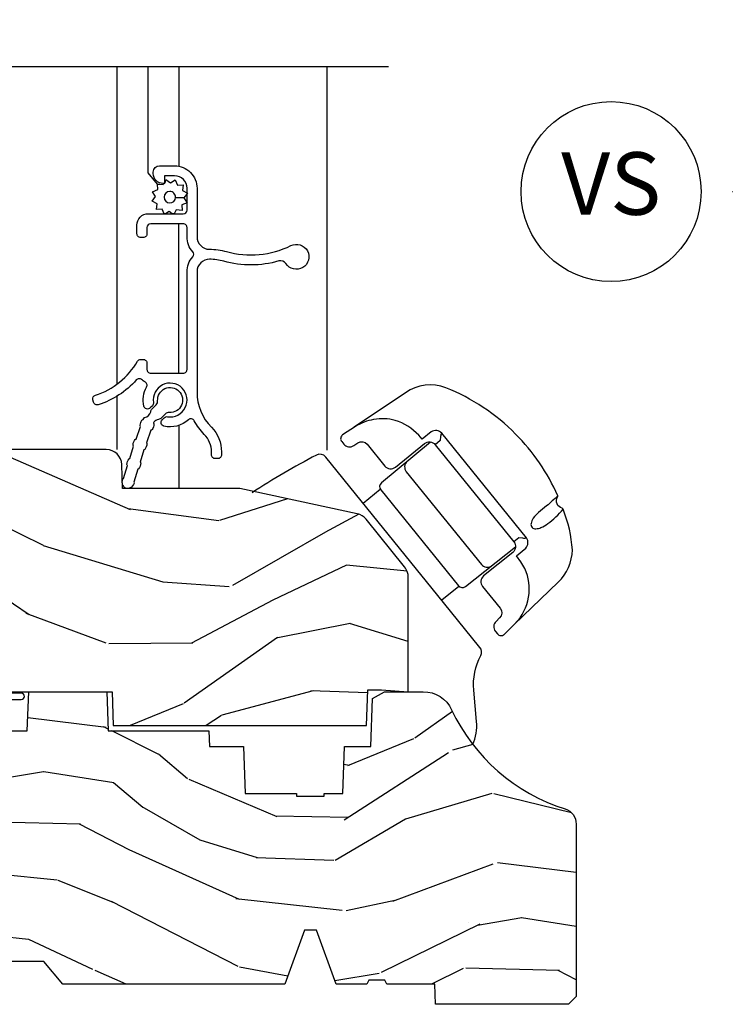
# Model space of a CAD drawing. Units: inches. Extents: x 0.6 to 29.2, y -0.2 to 36.8.
# Drawn here: x 10.8 to 13.6, y 1 to 4.9 of the extents above; entities that cross this region are included whole.
import ezdxf

# ---------------------------------------------------------------- set-up
doc = ezdxf.new("R2010")
doc.units = ezdxf.units.IN
doc.header["$MEASUREMENT"] = 0
for name, color, linetype in [('ZP-ANNO-MARK', 9, 'Continuous'), ('ZP-ANNO-TITL', 44, 'Continuous'), ('ZP-SECT-ALUM', 63, 'Continuous'), ('ZP-SECT-HDWR', 53, 'Continuous'), ('ZP-SECT-SCRN', 234, 'Screen'), ('ZP-SECT-WDHA', 11, 'Continuous'), ('ZP-SECT-WOOD', 104, 'Continuous'), ('ZP-SECT-WSTP', 40, 'Continuous')]:
    doc.layers.add(name, color=color, linetype=linetype)
doc.layers.add('ZP-ANNO-NPLT', color=7, linetype='Continuous', plot=False)
doc.styles.get("Standard").update_dxf_attribs({"font": 'arial.ttf'})
doc.linetypes.add('Screen', pattern='A,0.0625,-0.09375,[133,ltypeshp.shx,S=0.0375,R=0,X=-0.0625,Y=0],-0.0625,0.03125', length=0.25)

# ---------------------------------------------------------------- blocks, each defined once
blk = doc.blocks.new('CS AS RES C CM RPT (11-16 IG) V S O RS')
at = {"layer": 'ZP-SECT-WDHA'}
h = blk.add_hatch(dxfattribs=at)
h.set_pattern_fill('WOOD3', color=256, scale=2, angle=163, pattern_type=2)
h.set_pattern_definition([(158.2364, (3.892099730066676, 1.375885410008269), (20.45396798290167, -8.344771374467806), [0.240832, -23.842358]), (174.3099, (3.668434022729997, 1.465180714260988), (-8.235181511295936, 0.4263690944681484), [0.305942, -9.892097999999999]), (208, (3.364000293657725, 1.495513940320027), (-0.5847435903937085, -1.91261010378108), [0.226274, -2.602152]), (209.8476, (3.164212059947999, 1.389284652121578), (-35.54768828883149, -20.50272857977593), [0.438634, -43.42479]), (175.9946, (2.783761687647811, 1.170978641630228), (18.38297247813529, -1.437476743240211), [0.266834, -26.416494]), (163, (2.517580148814062, 1.189616999500359), (-2.497352921371544, -1.327866102480598), [0.5, -1.5]), (153.5377, (2.039427770832546, 1.335802851861725), (8.978306718050995, -4.83632345258755), [0.24331, -11.922214]), (157.2894, (3.734219009516394, 0.8594808417882298), (16.62874032651941, -7.175302374271584), [0.200998, -19.898754]), (163, (3.548805492418239, 0.9370812778520374), (-2.497352921371544, -1.327866102480598), [0.3, -1.7]), (191.3008, (3.261914065629327, 1.024792789268858), (-24.54716094300747, -5.043499394239721), [0.295296, -29.23435]), (215.125, (2.972342790417756, 0.9669267666619454), (10.57415813511433, 7.224071108844612), [0.45607, -22.347438]), (202.2894, (2.599323645047917, 0.7045211318376197), (-14.3993751268171, -6.054586024953077), [0.284254, -28.141088]), (169.3402, (2.336309691885958, 0.5967080508032758), (-15.88561928555968, 2.765334394382427), [0.362216, -17.748554]), (151.1113000000001, (1.980345111550363, 0.6637096742649398), (25.02229161617255, -13.92425483963839), [0.38833, -38.444646]), (156.2902000000001, (3.55294855258829, 0.2665718930911467), (-16.62874768410003, 7.175289077572956), [0.3423439999999995, -33.89213999999995]), (166.3665, (3.239499803749766, 0.4042304629354021), (-31.18650071420278, 7.443263674111074), [0.340588, -33.718186]), (196.6901, (2.908508752627881, 0.4845107474218686), (4.409962367830815, 0.7431255040166733), [0.360556, -6.850548]), (210.4896, (2.563142984894426, 0.380961307646082), (-25.55825994297176, -15.19129255384614), [0.325576, -32.232064]), (177.9314, (2.282586729449108, 0.2157699412539564), (-22.79293410148565, 0.6943551067665474), [0.310484, -30.737866]), (163, (1.972305566282373, 0.226977072193737), (-2.497352921371544, -1.327866102480598), [0.24, -1.76]), (150.0054, (1.742792424851245, 0.2971462813271941), (-16.04400167334359, 9.087905524651102), [0.266834, -26.416494]), (163, (3.398597160975314, 1.882299483963799), (-2.497352921371544, -1.327866102480598), [0, -2]), (26.15240000000003, (3.04312031788885, 1.677272134497255), (-36.87554735843706, -18.00538888531859), [0.4386339999999996, -43.42478999999994]), (9.565100000000033, (2.852105941768372, -0.04200489615118386), (2.497352076502218, 1.327869099233075), [0.178886, -4.29325]), (351.1301, (3.028504439100274, -0.0122799884297784), (12.0603996767767, -1.595852046107204), [0.282842, -13.859292]), (319.8014, (3.307964638958836, -0.05589187551362329), (8.393559450670804, -6.748938448303024), [0.152316, -15.07923]), (189.5651, (3.04312031788885, 1.677272134497255), (-2.497352076502219, -1.327869099233075), [0.2236059999999998, -4.248529999999993]), (169.7098, (2.822622196223961, 1.640115999845499), (17.79822734718652, -3.350093459302554), [0.342344, -33.89214]), (152.8753, (2.485783711007628, 1.701270189212707), (-30.7601241373409, 15.67848221527704), [0.568858, -56.31699200000001]), (152.6952, (3.956421505105666, 1.586272456320138), (-10.89091849633435, 5.421060729349781), [0.2236059999999998, -22.13707199999997]), (178.5241, (3.757729326982712, 1.68884642159766), (22.79293551970828, -0.6943538178398185), [0.37363, -36.989452]), (205.8789, (3.384222444363743, 1.698469759701542), (31.88084594068392, 15.34964888471388), [0.3821, -37.827846]), (197.6952, (3.040440469466191, 1.531694600473518), (-23.21929303946757, -7.540852312839229), [0.316228, -31.306548]), (172.4623, (2.739174326065708, 1.435576387628085), (-10.14779136076372, 1.011111546693648), [0.364966, -11.80056]), (156.4181, (2.37736231163565, 1.483451915970488), (31.344885410924, -13.76583238823937), [0.52345, -51.82156]), (154.8699, (3.810235652744311, 1.108120078338619), (10.89091361125098, -5.421068605812716), [0.282842, -13.859292]), (174.3099, (3.554165189263557, 1.228236345899507), (-8.235181511295936, 0.4263690944681484), [0.305942, -9.892097999999999]), (205.5104, (3.249731460191285, 1.258569571958546), (26.88614988798455, 12.69389479119331), [0.3255759999999996, -32.23206399999994]), (208, (2.955896543721153, 1.118351734780134), (-0.5847435903937085, -1.91261010378108), [0.367696, -2.460732]), (180.354, (2.631240663942862, 0.9457291414576581), (27.20289793979688, 0.04876202922806261), [0.335262, -33.190848]), (159.6335000000001, (2.295985971562416, 0.9436576113726289), (30.01700107381327, -11.26852463519537), [0.3405879999999996, -33.71818599999994]), (145.8973, (1.976689788629429, 1.062190086097623), (-17.37187083675604, 11.58525502309056), [0.27203, -26.930912]), (154.2538, (3.664049800382941, 0.6299677003571027), (-12.80351945054413, 6.005821017315287), [0.2630579999999996, -26.04283399999997]), (177.9314, (3.427105432021449, 0.7442365338235355), (-22.79293410148565, 0.6943551067665474), [0.310484, -30.737866]), (195.0054, (3.116824268854728, 0.7554436647633125), (11.31727641611973, 2.814114219735264), [0.37736, -18.490604]), (212.8991, (2.752332406002012, 0.6577416590819816), (28.64036637139407, 18.43175097613516), [0.49679, -49.18218]), (178.9454, (2.335213636299201, 0.3879047973273053), (8.235181634652655, -0.4263644116476297), [0.291204, -14.269016]), (156.991, (2.044058568251728, 0.3932644941726267), (-18.54135163249375, 7.760042155334038), [0.3821, -37.827846]), (139.8014, (1.69235762917468, 0.5426179322057898), (-8.393559450670804, 6.748938448303025), [0.152316, -15.07923]), (153.5377, (3.4886267775493, 0.05618484677928137), (8.978306718050995, -4.83632345258755), [0.24331, -11.922214]), (173.008, (3.27080850430707, 0.1646062461512585), (-22.20819262847393, 2.606951578708767), [0.345254, -34.1801]), (200.4054, (2.928122584996274, 0.2066343403992086), (-30.71134915766887, -11.52445423798904), [0.4280179999999996, -42.37384999999994]), (192.0546, (3.111705734186401, 1.970010995380619), (-15.72724097270063, -3.557234008732985), [0.205912, -20.385348]), (173.7843, (2.910333707640788, 1.927007426634407), (32.35598179133584, -3.618064673815965), [0.4275519999999996, -42.32756599999994]), (155.8750000000001, (2.485295973758497, 1.973299162140915), (12.80352490518391, -6.005810314090468), [0.4837359999999995, -15.64077999999999])])
edge = h.paths.add_edge_path()
edge.add_line((2.43979311041727, 2.192111519893729), (2.43979311041727, 1.911639923903053))
edge.add_line((2.43979311041727, 1.911639923903067), (2.408203404988456, 1.497247282632955))
edge.add_line((2.408203404988456, 1.497247282632941), (2.476685730305292, 1.497247282632941))
edge.add_line((2.476685730305292, 1.497247282632941), (2.539053547792662, 1.497247282632941))
edge.add_line((2.539053547792662, 1.497247282632941), (2.548456529542193, 1.227981115638443))
edge.add_line((2.548456529542193, 1.227981115638443), (2.580538413939962, 1.197000000000855))
edge.add_line((2.580538413939962, 1.197000000000855), (2.623980974583276, 1.197000000000855))
edge.add_line((2.623980974583276, 1.197000000000855), (2.625831775366294, 1.250000000000853))
edge.add_line((2.625831775366294, 1.250000000000853), (3.144523236186217, 1.250000000000853))
edge.add_line((3.144523236186217, 1.250000000000853), (3.149237540067531, 1.115000000000848))
edge.add_line((3.149237540067531, 1.115000000000862), (4.162038591284897, 1.115000000000862))
edge.add_line((4.162038591284897, 1.115000000000862), (4.166997340552712, 1.257000000000872))
edge.add_line((4.166997340552712, 1.257000000000858), (4.222000000000037, 1.257000000000858))
edge.add_line((4.222000000000037, 1.257000000000858), (4.328000000000031, 1.250000000000853))
edge.add_line((4.328000000000031, 1.250000000000853), (4.328000000000031, 1.719211149454637))
edge.add_line((4.328000000000031, 1.719211149454623), (4.325887401229977, 1.72709547540056))
edge.add_arc((4.266000000000076, 1.711048694604216), 0.06199999999997972, 15.0000000000071, 38.9933549293935)
edge.add_line((4.314187574514278, 1.750060970395765), (4.16047438052243, 1.939925976705013))
edge.add_arc((4.112286806008228, 1.900913700913492), 0.06199999999996327, 38.99335492937309, 77.88737707412386)
edge.add_line((4.125296512447164, 1.961533396874188), (3.655999999999551, 2.062250000001228))
edge.add_line((3.655999999999551, 2.062250000001256), (3.18700000000041, 2.062250000001256))
edge.add_line((3.18700000000041, 2.062250000001256), (3.183641887196927, 2.158413768795413))
edge.add_arc((3.121679655921753, 2.156249999999829), 0.06199999999999097, 2.000000000013088, 90.00000000005255)
edge.add_line((3.121679655921696, 2.218249999999841), (2.468000000000472, 2.218249999999841))
edge.add_line((2.468000000000472, 2.218249999999841), (2.43979311041727, 2.192111519893729))
h = blk.add_hatch(dxfattribs=at)
h.set_pattern_fill('WOOD3', color=256, scale=2, angle=163, style=0, pattern_type=2)
h.set_pattern_definition([(158.2364, (4.229829508301805, -0.6757319148462102), (20.45396798290167, -8.344771374467806), [0.240832, -23.842358]), (174.3099, (4.006163800965126, -0.5864366105934948), (-8.235181511295936, 0.4263690944681484), [0.305942, -9.892097999999999]), (208, (3.701730071892854, -0.5561033845344667), (-0.5847435903937085, -1.91261010378108), [0.226274, -2.602152]), (209.8476, (3.501941838183129, -0.6623326727329015), (-35.54768828883149, -20.50272857977593), [0.438634, -43.42479]), (175.9946, (3.12149146588294, -0.8806386832242623), (18.38297247813529, -1.437476743240211), [0.266834, -26.416494]), (163, (2.855309927049177, -0.8620003253541313), (-2.497352921371544, -1.327866102480598), [0.5, -1.5]), (153.5377, (2.377157549067675, -0.7158144729927614), (8.978306718050995, -4.83632345258755), [0.24331, -11.922214]), (157.2894, (4.071948787751523, -1.192136483066264), (16.62874032651941, -7.175302374271584), [0.200998, -19.898754]), (163, (3.886535270653368, -1.114536047002446), (-2.497352921371544, -1.327866102480598), [0.3, -1.7]), (191.3008, (3.599643843864456, -1.026824535585632), (-24.54716094300747, -5.043499394239721), [0.295296, -29.23435]), (215.125, (3.310072568652885, -1.084690558192534), (10.57415813511433, 7.224071108844612), [0.45607, -22.347438]), (202.2894, (2.937053423283061, -1.347096193016881), (-14.3993751268171, -6.054586024953077), [0.284254, -28.141088]), (169.3402, (2.674039470121087, -1.454909274051218), (-15.88561928555968, 2.765334394382427), [0.362216, -17.748554]), (151.1113000000001, (2.318074889785493, -1.387907650589554), (25.02229161617255, -13.92425483963839), [0.38833, -38.444646]), (156.2902000000001, (3.89067833082342, -1.785045431763336), (-16.62874768410003, 7.175289077572956), [0.3423439999999983, -33.89213999999979]), (166.3665, (3.577229581984909, -1.647386861919088), (-31.18650071420278, 7.443263674111074), [0.340588, -33.718186]), (196.6901, (3.246238530863025, -1.567106577432611), (4.409962367830815, 0.7431255040166733), [0.360556, -6.850548]), (210.4896, (2.900872763129556, -1.670656017208415), (-25.55825994297176, -15.19129255384614), [0.325576, -32.232064]), (177.9314, (2.620316507684237, -1.835847383600537), (-22.79293410148565, 0.6943551067665474), [0.310484, -30.737866]), (163, (2.310035344517502, -1.824640252660757), (-2.497352921371544, -1.327866102480598), [0.24, -1.76]), (150.0054, (2.080522203086375, -1.754471043527303), (-16.04400167334359, 9.087905524651102), [0.266834, -26.416494]), (163, (3.736326939210443, -0.1693178408906988), (-2.497352921371544, -1.327866102480598), [0, -2]), (26.15240000000003, (3.380850096123979, -0.3743451903572463), (-36.87554735843706, -18.00538888531859), [0.4386339999999984, -43.42478999999979]), (9.565100000000033, (3.189835720003487, -2.093622221005674), (2.497352076502218, 1.327869099233075), [0.178886, -4.29325]), (351.1301, (3.366234217335403, -2.063897313284272), (12.0603996767767, -1.595852046107204), [0.282842, -13.859292]), (319.8014, (3.645694417193965, -2.107509200368114), (8.393559450670804, -6.748938448303024), [0.152316, -15.07923]), (189.5651, (3.380850096123979, -0.3743451903572463), (-2.497352076502219, -1.327869099233075), [0.2236059999999992, -4.248529999999974]), (169.7098, (3.160351974459104, -0.4115013250089987), (17.79822734718652, -3.350093459302554), [0.342344, -33.89214]), (152.8753, (2.823513489242757, -0.3503471356417833), (-30.7601241373409, 15.67848221527704), [0.568858, -56.31699200000001]), (152.6952, (4.294151283340796, -0.4653448685343449), (-10.89091849633435, 5.421060729349781), [0.2236059999999992, -22.13707199999989]), (178.5241, (4.095459105217842, -0.3627709032568305), (22.79293551970828, -0.6943538178398185), [0.37363, -36.989452]), (205.8789, (3.721952222598873, -0.3531475651529377), (31.88084594068392, 15.34964888471388), [0.3821, -37.827846]), (197.6952, (3.37817024770132, -0.5199227243809617), (-23.21929303946757, -7.540852312839229), [0.316228, -31.306548]), (172.4623, (3.076904104300837, -0.6160409372264155), (-10.14779136076372, 1.011111546693648), [0.364966, -11.80056]), (156.4181, (2.71509208987078, -0.5681654088839991), (31.344885410924, -13.76583238823937), [0.52345, -51.82156]), (154.8699, (4.14796543097944, -0.9434972465158751), (10.89091361125098, -5.421068605812716), [0.282842, -13.859292]), (174.3099, (3.8918949674987, -0.8233809789549866), (-8.235181511295936, 0.4263690944681484), [0.305942, -9.892097999999999]), (205.5104, (3.587461238426414, -0.7930477528959443), (26.88614988798455, 12.69389479119331), [0.3255759999999984, -32.23206399999979]), (208, (3.293626321956282, -0.933265590074356), (-0.5847435903937085, -1.91261010378108), [0.367696, -2.460732]), (180.354, (2.968970442177977, -1.105888183396843), (27.20289793979688, 0.04876202922806261), [0.335262, -33.190848]), (159.6335000000001, (2.633715749797545, -1.107959713481861), (30.01700107381327, -11.26852463519537), [0.3405879999999983, -33.71818599999978]), (145.8973, (2.314419566864558, -0.9894272387568606), (-17.37187083675604, 11.58525502309056), [0.27203, -26.930912]), (154.2538, (4.001779578618056, -1.421649624497391), (-12.80351945054413, 6.005821017315287), [0.2630579999999983, -26.04283399999989]), (177.9314, (3.764835210256592, -1.307380791030965), (-22.79293410148565, 0.6943551067665474), [0.310484, -30.737866]), (195.0054, (3.454554047089857, -1.296173660091171), (11.31727641611973, 2.814114219735264), [0.37736, -18.490604]), (212.8991, (3.090062184237127, -1.393875665772512), (28.64036637139407, 18.43175097613516), [0.49679, -49.18218]), (178.9454, (2.67294341453433, -1.663712527527196), (8.235181634652655, -0.4263644116476297), [0.291204, -14.269016]), (156.991, (2.381788346486857, -1.658352830681864), (-18.54135163249375, 7.760042155334038), [0.3821, -37.827846]), (139.8014, (2.030087407409809, -1.508999392648704), (-8.393559450670804, 6.748938448303025), [0.152316, -15.07923]), (153.5377, (3.826356555784429, -1.995432478075202), (8.978306718050995, -4.83632345258755), [0.24331, -11.922214]), (173.008, (3.608538282542213, -1.887011078703239), (-22.20819262847393, 2.606951578708767), [0.345254, -34.1801]), (200.4054, (3.265852363231403, -1.844982984455285), (-30.71134915766887, -11.52445423798904), [0.4280179999999983, -42.37384999999978]), (192.0546, (3.44943551242153, -0.08160632947387114), (-15.72724097270063, -3.557234008732985), [0.205912, -20.385348]), (173.7843, (3.248063485875917, -0.1246098982200863), (32.35598179133584, -3.618064673815965), [0.4275519999999984, -42.32756599999978]), (155.8750000000001, (2.823025751993626, -0.07831816271357184), (12.80352490518391, -6.005810314090468), [0.4837359999999983, -15.64077999999995])])
edge = h.paths.add_edge_path()
edge.add_arc((4.389056198952261, 1.124999999998934), 0.1250000000010658, 25.150164125353115, 89.9999999994659, ccw=False)
edge.add_arc((5.18110362034065, 1.496868097944894), 0.7499999999977589, 205.1501641250364, 252.5716960266512)
edge.add_arc((4.937776250990183, 0.721704658443727), 0.06245711824629313, -0.6464405105022024, 72.58458679744763, ccw=False)
edge.add_line((5.000229394034463, 0.7210000000000178), (5.000250000001373, 0.03100000000000591))
edge.add_line((5.000250000001373, 0.03100000000000591), (4.969250000001381, 0))
edge.add_line((4.969250000001381, 0), (4.438250000001375, 0))
edge.add_line((4.438250000001375, 0), (4.434921417707614, 0.08099999900083787))
edge.add_line((4.434921417707614, 0.08099999900083787), (4.244000000000909, 0.08100000000000307))
edge.add_line((4.244000000000909, 0.08100000000000307), (4.23499999999909, 0.0969999999999942))
edge.add_line((4.23499999999909, 0.0969999999999942), (4.172000000000793, 0.0969999999999942))
edge.add_line((4.172000000000793, 0.0969999999999942), (4.162999999998959, 0.08100000000000307))
edge.add_line((4.162999999998959, 0.08100000000000307), (4.040350214322061, 0.08099999900083787))
edge.add_line((4.040350214322061, 0.08099999900083787), (3.962096613590205, 0.2959999999999781))
edge.add_line((3.962096613590205, 0.2959999999999781), (3.914403386412545, 0.2959999999999781))
edge.add_line((3.914403386412545, 0.2959999999999781), (3.836149785680703, 0.08099999900083787))
edge.add_line((3.836149785680703, 0.08099999900083787), (2.947282930714522, 0.08099999900083787))
edge.add_line((2.947282930714522, 0.08099999900083787), (2.87176396307072, 0.1709999999999781))
edge.add_line((2.87176396307072, 0.1709999999999781), (2.439507823335902, 0.1709999999999781))
edge.add_line((2.439507823335902, 0.1709999999999781), (2.332250000001608, 0.08100000000000307))
edge.add_line((2.332250000001608, 0.08100000000000307), (2.005069066192249, 0.08100000000000307))
edge.add_line((2.005069066192249, 0.08100000000000307), (2.000250000001273, 0.2189999999999799))
edge.add_line((2.000250000001273, 0.2189999999999799), (1.906250000002132, 0.2189999999999799))
edge.add_line((1.906250000002132, 0.2189999999999799), (1.901430933811156, 0.08100000000000307))
edge.add_line((1.901430933811156, 0.08100000000000307), (1.361160109751239, 0.08100000000000307))
edge.add_line((1.361160109751239, 0.08100000000000307), (1.29699634095445, 0.1429622312750354))
edge.add_line((1.29699634095445, 0.1429622312750354), (1.292560084317614, 0.2700000000009624))
edge.add_line((1.292560084317614, 0.2700000000009624), (1.242560084316523, 0.3216024576007754))
edge.add_line((1.242560084316523, 0.3216024576007754), (1.206605420733311, 0.3216024576007612))
edge.add_line((1.206605420733311, 0.3216024576007612), (1.191190997646601, 0.269999999999996))
edge.add_line((1.191190997646601, 0.269999999999996), (1.134131723421731, 0.2700000000000102))
edge.add_line((1.134131723421731, 0.2700000000000102), (1.061622111372657, 0.3086869719710847))
edge.add_line((1.061622111372657, 0.3086869719710847), (0.9532293940344658, 0.4220000000000255))
edge.add_line((0.9532293940344658, 0.4220000000000255), (0.9532293940344658, 0.5235500000000286))
edge.add_line((0.9532293940344658, 0.5235500000000286), (1.048250000002156, 0.6897999999999769))
edge.add_line((1.048250000002156, 0.6897999999999769), (1.128250000002154, 0.7502214903220619))
edge.add_line((1.128250000002154, 0.7502214903220619), (1.196532032304901, 0.7537999999999982))
edge.add_line((1.196532032304901, 0.7537999999999982), (1.207250000002148, 0.6937999999999676))
edge.add_line((1.207250000002148, 0.6937999999999676), (1.671750000002149, 0.6937999999999676))
edge.add_line((1.671750000002149, 0.6937999999999676), (1.675586249445672, 0.7669999999999533))
edge.add_arc((1.690678198063182, 0.7589080513824413), 0.01712444292530448, 118.19916483613261, 151.8008351638352, ccw=False)
edge.add_line((1.682586249445677, 0.7739999999999583), (2.123250000002145, 0.7739999999999583))
edge.add_line((2.123250000002145, 0.7739999999999583), (2.131910350836108, 1.021999999999949))
edge.add_line((2.131910350836108, 1.021999999999949), (2.138910350836113, 1.028999999999954))
edge.add_line((2.138910350836113, 1.028999999999954), (2.52767606590146, 1.028999999999954))
edge.add_line((2.52767606590146, 1.028999999999954), (2.556250000002208, 1.093000000000032))
edge.add_line((2.556250000002208, 1.093000000000032), (2.805767439191499, 1.093000000000004))
edge.add_line((2.805767439191499, 1.093000000000004), (2.811250000000967, 1.25))
edge.add_line((2.811250000000967, 1.25), (3.123684362372245, 1.25))
edge.add_line((3.123684362372245, 1.25), (3.129166923181714, 1.093000000000004))
edge.add_line((3.129166923181714, 1.093000000000004), (3.531485413592549, 1.093000000000004))
edge.add_line((3.531485413592549, 1.093000000000004), (3.533650501300457, 1.030999999999992))
edge.add_line((3.533650501300457, 1.030999999999992), (3.670684895338439, 1.030999999999992))
edge.add_line((3.670684895338439, 1.030999999999992), (3.677250000002786, 0.8430000000000035))
edge.add_line((3.677250000002786, 0.8430000000000035), (3.882229394034468, 0.8430000000000177))
edge.add_line((3.882229394034468, 0.8430000000000177), (3.882229394034468, 0.8330000000000268))
edge.add_line((3.882229394034468, 0.8330000000000268), (3.992229394034453, 0.8330000000000268))
edge.add_line((3.992229394034453, 0.8330000000000268), (3.992229394034453, 0.8430000000000177))
edge.add_line((3.992229394034453, 0.8430000000000177), (4.06725000000219, 0.8430000000000035))
edge.add_line((4.06725000000219, 0.8430000000000035), (4.073815104666522, 1.030999999999992))
edge.add_line((4.073815104666522, 1.030999999999992), (4.178805517824316, 1.030999999999992))
edge.add_line((4.178805517824316, 1.030999999999992), (4.185485413591181, 1.222287187078891))
edge.add_line((4.185485413591181, 1.222287187078891), (4.233485413591865, 1.25))
edge.add_line((4.233485413591865, 1.25), (4.389056198953426, 1.25))
at = {"layer": 'ZP-SECT-ALUM'}
blk.add_lwpolyline([(3.309361718741343, 3.328356878343236, -0.4142135623728453), (3.334361718741377, 3.353356878343213), (3.394361718741379, 3.353356878343227, -0.4142135623731008), (3.484361718741354, 3.263356878343224), (3.484361718741354, 3.069397968768094, 0.4142135623730951), (3.534361718741366, 3.01939796876804, -0.06871118665813303), (3.602107309581243, 3.01004404690304, 0.185753580074048), (3.859555760745877, 3.034031917224205, -2.234432727221598), (3.839740233669033, 2.962140885124079, 0.3319712534118372), (3.81172468195274, 2.972592990610103, -0.1405072154535109), (3.591268015046865, 2.971540674401432, 0.06871118665782923), (3.534361718741366, 2.979397968768204, 0.4142135623731159), (3.484361718741354, 2.929397968768207), (3.484361718741354, 2.447815147206605, 0.1970768259126437), (3.541944730952935, 2.307396481818863, -0.1970768259126487), (3.582252839500995, 2.209103416047405), (3.582252839500995, 2.197211105588956, -0.4142135623730951), (3.567252839500981, 2.182211105588955), (3.55725283950099, 2.182211105588969, -0.4142135623730951), (3.542252839500975, 2.19721110558897), (3.542252839500975, 2.209103416047405, 0.1970768259126493), (3.513461333395185, 2.279312748741269, -0.07087941128660628), (3.473202149356354, 2.333746587747235, 0.4897088072613716), (3.449823905960187, 2.337633287344509, -0.2490441243084949), (3.352322772298862, 2.311919387568743, -0.5878983588328143), (3.34514020961953, 2.33712995986523), (3.353664446113811, 2.345654196359511, -0.2390565992029223), (3.366560260724185, 2.349871882291488, 3.057556873007487), (3.310152424316158, 2.406279718699871, -0.239056599202957), (3.305934738383883, 2.39338390408944), (3.297410501890283, 2.38485966759584, -0.5878983588391498), (3.27219992959354, 2.392042230275386, -0.1856380232256378), (3.282723038200004, 2.468486463787293, 0.4332484692136415), (3.275967617725087, 2.489304515140311, -0.07208200129569284), (3.26279978463603, 2.497993161742535, 0.4155333231415296), (3.241577729828919, 2.496708205839205, -0.1358655515065727), (3.089626021004847, 2.397577841239077, -0.4278020862552009), (3.070590267237492, 2.407989820362921), (3.067999227922769, 2.417659710729872, -0.4003288264488108), (3.077920286804385, 2.435829576421078, 0.1865605743772305), (3.246371337684593, 2.571581176716201, -0.2679491924311739), (3.259361718741388, 2.579081176716194), (3.269361718741351, 2.579081176716194, -0.4142135623731644), (3.284361718741366, 2.564081176716208), (3.284361718741366, 2.539081176716202, 0.4142135623730951), (3.299361718741352, 2.524081176716201), (3.429361718741347, 2.524081176716201, 0.4142135623730951), (3.444361718741362, 2.539081176716202), (3.444361718741362, 2.929397968768207, -0.1844830881380647), (3.467279679416322, 2.989397968768166, 0.381966011249805), (3.467279679416322, 3.009397968768148, -0.1844830881380545), (3.444361718741362, 3.069397968768094), (3.444361718741362, 3.106356878343213, 0.4142135623730951), (3.429361718741347, 3.121356878343214), (3.299361718741352, 3.121356878343214, 0.414213562373095), (3.284361718741366, 3.106356878343213), (3.284361718741366, 3.081356878343222, -0.4142135623731642), (3.269361718741351, 3.066356878343221), (3.259361718741388, 3.066356878343221, -0.4142135623731644), (3.244361718741345, 3.081356878343222), (3.244361718741345, 3.116356878343218, -0.4142135623731182), (3.289361718741361, 3.16135687834322), (3.429361718741347, 3.161356878343206, 0.4142135623729564), (3.444361718741334, 3.176356878343206), (3.444361718741391, 3.263356878343224, 0.4142135623730951), (3.394361718741379, 3.313356878343221), (3.354361718741359, 3.313356878343235), (3.354361718741359, 3.282356878343116), (3.349361718741363, 3.282356878343116, -0.4142135623730299), (3.309361718741343, 3.322356878343122)], format="xyb", close=True, dxfattribs=at)
at = {"layer": 'ZP-SECT-HDWR'}
for p, q in [((3.164361718741333, 3.75000000000086), (3.164361718741333, 2.479945354834364)), ((3.411145774940053, 3.75000000000086), (3.411145774940053, 3.351778003972335)), ((4.004751148537025, 2.216633763238924), (4.004751148537025, 3.75000000000086)), ((3.411145774940053, 2.524081176716201), (3.411145774940053, 3.121356878343214)), ((3.164361718741333, 2.431774568067375), (3.164361718741333, 2.218249999999848)), ((3.411145774940053, 2.314694703175356), (3.411145774940053, 2.062250000001242)), ((4.148144721544782, 2.004346389440002), (4.216783375413456, 2.059932154199544)), ((4.531448315943067, 1.671358154959421), (4.462800931371987, 1.615774774448823))]:
    blk.add_line(p, q, dxfattribs=at)
for points in [[(4.75301127409341, 1.518685424868124), (4.929024179300995, 1.687866690197296, 0.2006771997858151), (4.985128930219162, 1.817273491601782, 0.07997576868616614), (4.948229928633339, 1.979460637526245, 0.2768035695345725), (4.944404276415526, 1.983585440042617, -0.5028453017671897), (4.926427284220836, 2.02855510421341, 0.0990745994641537), (4.926791543603258, 2.033271731833025, 0.09244621864426042), (4.758310605130532, 2.280659580241405, 0.1024103334526387), (4.479544552839116, 2.46540213460554, 0.2488734813940198), (4.318235196702233, 2.445643391610361), (4.113031451032612, 2.308136584916383)], [(4.625916512167692, 1.670668367302596), (4.696318858614745, 1.583721267202833, -0.3859663918112818), (4.694160815332111, 1.545269024183852), (4.679889528727813, 1.531486232642976, 0.3888056636545356), (4.677411810488195, 1.49103200557181), (4.685428123004158, 1.481132586921547, 0.4398582456412019), (4.712398502026645, 1.479475969770533), (4.75301127409341, 1.518685424868124), (4.775896614417661, 1.545941044898541, 0.3144691731457775), (4.779756800497921, 1.769528973754632), (4.762397955066945, 1.794025999693702), (4.798830798227073, 1.823522488285846, 0.349502408716402), (4.80169573761998, 1.86526976300263), (4.462690527191739, 2.283948280791549, 0.3495024087164001), (4.42126045240866, 2.289829754031473), (4.38483082748786, 2.260329290846471), (4.371141879008519, 2.2759397418003, 0.1331921139936795), (4.276675901697672, 2.334865819960612, 0.1141669166391089), (4.190632874223468, 2.338503275673304, 0.08997265113765109), (4.117759614530996, 2.311179235031091), (4.066760617381874, 2.276852246760427, 0.4406890164253651), (4.062770957175871, 2.25012719603194), (4.070786394469906, 2.240227068711931, 0.3812411055116677), (4.110871159229987, 2.234235807598196), (4.12732101819995, 2.245328016749966, -0.3632992555597733), (4.16538109305958, 2.239440500662397), (4.235782198562561, 2.152492395766615, 0.4145483760210866), (4.277992254693402, 2.14807793244384), (4.394401056245499, 2.242337412525217, -0.4142227559887391), (4.43659111265606, 2.237900948948152), (4.751226713603614, 1.849319408027498, -0.4142132917531441), (4.746790289008231, 1.807129347517844), (4.63037861590351, 1.712873413864003, 0.4138919281661946), (4.625916512167748, 1.67066836730254, 0.7709784135203216)], [(4.41748046769095, 2.248596022404683), (4.221599871723811, 2.085322063620083, 0.410106391273602), (4.21886028445283, 2.057371025072626), (4.529375164341843, 1.673911967641601, 0.4101346299222037), (4.557286496672418, 1.670781349931417), (4.758322394227434, 1.828958219576521)], [(4.587166361476534, 1.038571863332521, 0.1282117796284532), (4.602175188262208, 1.130846054168956), (4.591154714420668, 1.256811238667922, -0.1450862393072699), (4.618692630901933, 1.394507191617208, 0.2991634800609191), (4.615426106907876, 1.427295478247714), (4.615426106907876, 1.427295478247714), (4.470379141637068, 1.606416378493293), (4.140613963907867, 2.013646185743738), (3.99908351878571, 2.18849145195918, 0.3764950529908391), (3.961920959161375, 2.196216671037689, 0.02523105783530262), (3.704506852003476, 2.045839853680604, 0.0240220425858181)], [(4.324692467702562, 2.171272826561449, 0.39656710817423), (4.321082487173612, 2.129793480310923), (4.621457189374496, 1.758824447298366, 0.3965671081742301), (4.662780170215115, 1.753727450218094)], [(4.926791543603258, 2.033271731833025, -0.01256364710045984), (4.882254058429965, 1.993093459465456, 0.005417822953157468), (4.850233133257916, 1.967388431734861, 0.05770126155979045), (4.829134044127954, 1.943924974771278, 0.1085786103237138), (4.819846308963179, 1.922259846945394, 0.5193183064441699), (4.83910435085528, 1.901884911721737, 0.09079633534098526), (4.859413346348106, 1.906612322554452, 0.05720391628347155), (4.886713882984395, 1.922447405312255, 0.06229603908369766), (4.948229928633339, 1.979460637526245, -5.539056306374829)]]:
    blk.add_lwpolyline(points, format="xyb", dxfattribs=at)
at = {"layer": 'ZP-SECT-HDWR', "flags": 128}
for points in [[(4.462680527153566, 2.283951280664411), (4.460915479923415, 2.281558547868201), (4.460148810139572, 2.280113414425472), (4.45950625892192, 2.278462261686968), (4.45903764680736, 2.27661063738617), (4.458785766467827, 2.274609614764898), (4.458422648770124, 2.27053556023759), (4.456830904251888, 2.254292206287289), (4.43659111265606, 2.237900948948152)], [(4.801696591793814, 1.865259357696885), (4.798989051561591, 1.864030623449935), (4.797416054099642, 1.863581321536401), (4.795667361155893, 1.863296276940503), (4.793758762167386, 1.86322306651499), (4.791749114461197, 1.863392923316951), (4.787688639609598, 1.86388518212442), (4.771469478088875, 1.865706993786034), (4.751226713603614, 1.849319408027498)]]:
    blk.add_lwpolyline(points, dxfattribs=at)
at = {"layer": 'ZP-SECT-SCRN', "flags": 128}
blk.add_lwpolyline([(3.326655834031271, 3.280206115663496), (3.289361718741361, 3.325356878344028), (3.289361718741361, 3.750000000000849)], dxfattribs=at)
at = {"layer": 'ZP-SECT-WOOD', "linetype": 'Continuous'}
blk.add_lwpolyline([(2.625831775366294, 1.250000000000853), (3.144523236186217, 1.250000000000853), (3.149237540067531, 1.115000000000862), (4.162038591284897, 1.115000000000862), (4.166997340552712, 1.257000000000858), (4.222000000000037, 1.257000000000858), (4.328000000000031, 1.250000000000853), (4.328000000000031, 1.719211149454623), (4.325887401229977, 1.727095475400574, 0.105074920464325), (4.314187574514278, 1.750060970395765), (4.16047438052243, 1.939925976705013, 0.1713553956914224), (4.125296512447164, 1.961533396874188), (3.655999999999551, 2.062250000001256), (3.18700000000041, 2.062250000001256), (3.183641887196927, 2.158413768795413, 0.4040262258351498), (3.121679655921696, 2.218249999999841), (2.468000000000472, 2.218249999999841)], format="xyb", dxfattribs=at)
at = {"layer": 'ZP-SECT-WOOD'}
blk.add_lwpolyline([(2.556250000002208, 1.093000000000032), (2.805767439191499, 1.093000000000004), (2.811250000000967, 1.25), (3.123684362372245, 1.25), (3.129166923181714, 1.093000000000004), (3.531485413592549, 1.093000000000004), (3.533650501300457, 1.030999999999992), (3.670684895338439, 1.030999999999992), (3.677250000002786, 0.8430000000000035), (3.882229394034468, 0.8430000000000177), (3.882229394034468, 0.8330000000000268), (3.992229394034453, 0.8330000000000268), (3.992229394034453, 0.8430000000000177), (4.06725000000219, 0.8430000000000035), (4.073815104666522, 1.030999999999992), (4.178805517824316, 1.030999999999992), (4.185485413591181, 1.222287187078891), (4.233485413591865, 1.25), (4.389056198953426, 1.25, -0.2907626757106686), (4.502205830580039, 1.178124013992274, 0.2099198904063369), (4.95646950925827, 0.7812987329390495, -0.3308685763479798), (5.000229394034463, 0.7210000000000178), (5.000250000001373, 0.03100000000000591), (4.969250000001381, 0), (4.438250000001375, 0), (4.434921417707614, 0.08099999900083787), (4.244000000000909, 0.08100000000000307), (4.23499999999909, 0.0969999999999942), (4.172000000000793, 0.0969999999999942), (4.162999999998959, 0.08100000000000307), (4.040350214322061, 0.08099999900083787), (3.962096613590205, 0.2959999999999781), (3.914403386412545, 0.2959999999999781), (3.836149785680703, 0.08099999900083787), (2.947282930714522, 0.08099999900083787), (2.87176396307072, 0.1709999999999781), (2.439507823335902, 0.1709999999999781)], format="xyb", dxfattribs=at)
at = {"layer": 'ZP-SECT-WSTP'}
for points in [[(3.372880030254805, 3.170874914415599), (3.357870541582571, 3.16135687834322), (3.352402549754174, 3.16135687834322), (3.344812813439034, 3.179789037727964), (3.321925497459915, 3.178837698901383), (3.324962952319254, 3.201542503376821), (3.304666285843666, 3.212162277774972), (3.318649201152397, 3.230306487808996), (3.3063816595714, 3.24965181545803), (3.327563324464762, 3.258373704624709), (3.326655834031271, 3.280206115663496), (3.334497340818501, 3.280206115663496), (3.349316790113619, 3.278223565744476), (3.350526558291534, 3.280535692188913, 0.3406673006028418), (3.357980402400358, 3.290206115663501), (3.357980402400358, 3.29478158689124), (3.359936564511742, 3.298520232220106), (3.378080774545765, 3.284537316911361), (3.3974261021948, 3.296804858492358), (3.406147991361479, 3.275623193598982), (3.429035307340598, 3.276574532425563), (3.42599785248126, 3.253869727950125), (3.446294518956904, 3.243249953552002), (3.432311603648145, 3.225105743518007), (3.398456363538628, 3.226654826089295, 0.4276701643592755), (3.375480402400285, 3.250706115663469, 1), (3.375480402400285, 3.204706115663463, 0.4008837965018009), (3.398456363538628, 3.226654826089295), (3.432311603648145, 3.225105743518007), (3.444579145229113, 3.205760415868916), (3.42339748033578, 3.197038526702237), (3.424348819162333, 3.174151210723132), (3.401644014686951, 3.177188665582484), (3.393360387964179, 3.16135687834322), (3.385230619655886, 3.16135687834322)], [(3.240693668399388, 2.260583744765405), (3.258820735995641, 2.310387453667055, -0.2291360903865795), (3.25700105158387, 2.315725121426262, -0.1380711874580211), (3.264256394463303, 2.335659012157926, -0.2442164213447675), (3.269081340295401, 2.338578232290637, -0.1260413505045574), (3.274199900858946, 2.346062801958716, 0.3111274475820295), (3.299487473523982, 2.369966076480999, -0.1792035866719422), (3.305198275096302, 2.381687285693424), (3.321167426217869, 2.397656436814977, 0.2167451313192852), (3.326978555778965, 2.413165030803775, -2.668774431154332), (3.373445572828359, 2.366698013754338, 0.216745131319577), (3.357936978839518, 2.360886884193242), (3.341967827718008, 2.344917733071718, -0.1675557117139892), (3.330246618505583, 2.339206931499383, 0.1327481907289163), (3.311388560280591, 2.327990627543137, -0.05722336814355753), (3.31042342282413, 2.323530938949112, -0.275002410046718), (3.312118666806896, 2.320278684780099, -0.1607535883356446), (3.304992157142323, 2.298257787493448, -0.2313210646091776), (3.300167211310225, 2.295338567360737), (3.282040143713971, 2.245534858459074, -0.2743667211814618), (3.283730994910854, 2.242284197254868, -0.1835983894732959), (3.275164291323051, 2.218747372588261, -0.2743667211826322), (3.271779539414183, 2.217344079835506), (3.257502194452059, 2.168021341472503, -0.2743667211818784), (3.259193045648942, 2.164770680268298, -0.1835983894732893), (3.250626342061139, 2.141233855601691, -0.274366721182408), (3.247241590152271, 2.139830562848935), (3.232183831172961, 2.087761964406276, -0.2742392858493428), (3.232681748520235, 2.084132530076054, -0.1835983894732519), (3.216695755328203, 2.064849933067045, -0.2743667211815785), (3.213036194449046, 2.064667203194197, -0.4881745115157334), (3.19066027021384, 2.072811373580016, -0.274366721182134), (3.187974340436313, 2.0753036731737, -0.1841386963929914), (3.188122973623791, 2.10035059781373, -0.2742392858405904), (3.190837355858378, 2.102810850712579), (3.205895114837688, 2.154879449155267, -0.297250010219487), (3.204200765774317, 2.15862672721412, -0.1799603809349987), (3.212770967228607, 2.181666935026065, -0.2489376326578856), (3.216155719137475, 2.183070227778835), (3.2304330640996, 2.232392966141838, -0.2291360903860175), (3.228613379687829, 2.237730633901002, -0.161810441376818), (3.23730891649052, 2.259180452012636, -0.2381205953248666), (3.240693668399388, 2.260583744765405)]]:
    blk.add_lwpolyline(points, format="xyb", close=True, dxfattribs=at)
blk.add_lwpolyline([(2.667655738939388, 1.219000000000008), (2.781778335183901, 1.219000000000008, 1), (2.781778335183894, 1.244000000000007), (2.667655738939388, 1.24400000000001, 0.3173068635874092)], format="xyb", dxfattribs=at)
blk = doc.blocks.new('NG Cut Name Sill Vent (VS)')
at = {"layer": 'ZP-ANNO-NPLT'}
blk.add_point((0, 0), dxfattribs=at)
at = {"layer": 'ZP-ANNO-TITL'}
blk.add_lwpolyline([(-0.09375000000000089, 0), (-0.03125000000000089, 0)], dxfattribs=at)
blk.add_circle((-0.2150000000000012, 0), 0.09, dxfattribs=at)
at = {"layer": 'ZP-ANNO-TITL', "char_height": 0.0625}
for s, insert, width, attachment_point in [('VS', (-0.2150000000000012, 0), 0.1375, 5), ('VENT SILL', (0, 0), 1.125, 4)]:
    blk.add_mtext(s, dxfattribs=dict(at, insert=insert, width=width, attachment_point=attachment_point))

msp = doc.modelspace()

# ---------------------------------------------------------------- linework, layer by layer
at = {"layer": 'ZP-ANNO-MARK', "ltscale": 0.25}
msp.add_lwpolyline([(7.954000000000001, 4.749999999999986), (8.338500000000032, 4.750000000000004), (8.401000000000032, 4.562500000000004), (8.526000000000032, 4.937500000000004), (8.588500000000032, 4.750000000000004), (10.38992399654409, 4.750000000000007), (10.45242399654409, 4.937500000000007), (10.57742399654409, 4.562500000000007), (10.63992399654409, 4.750000000000007), (12.24999999999999, 4.749999999999979)], dxfattribs=at)

# ---------------------------------------------------------------- block references
at = {"ltscale": 0.25}
msp.add_blockref('CS AS RES C CM RPT (11-16 IG) V S O RS', (7.999999999999993, 1), dxfattribs=at)
at = {"ltscale": 0.25, "xscale": 4, "yscale": 4, "zscale": 4}
msp.add_blockref('NG Cut Name Sill Vent (VS)', (13.99999999999999, 4.25), dxfattribs=at)

doc.saveas('drawing.dxf')
